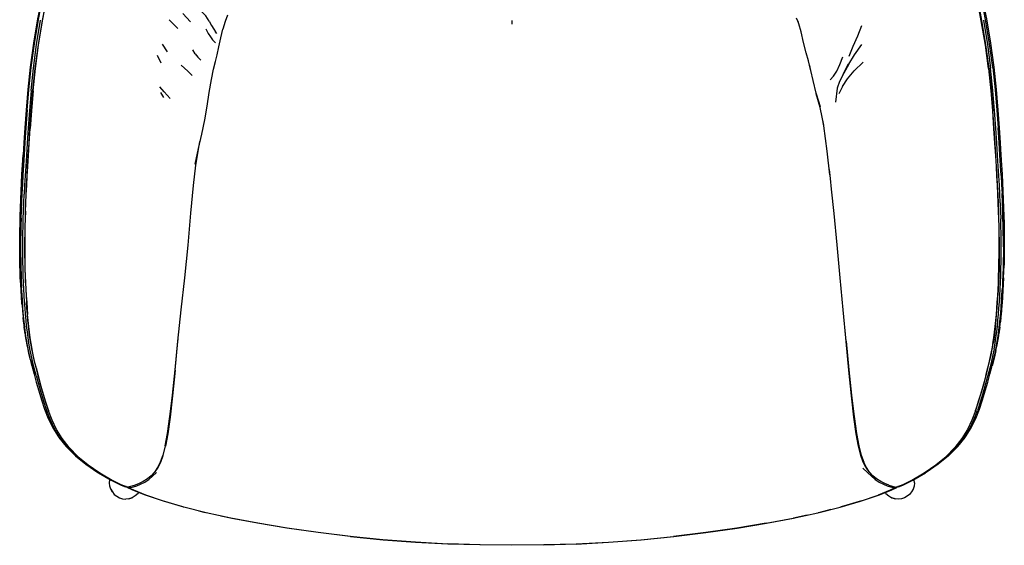
# Model space of a CAD drawing. Units: metres. Extents: x -0.095 to 0.509, y -0.041 to 0.575.
# Drawn here: x -0.095 to 0.509, y -0.041 to 0.281 of the extents above; entities that cross this region are included whole.
import ezdxf

# ---------------------------------------------------------------- set-up
doc = ezdxf.new("R2010")
doc.units = ezdxf.units.M
doc.header["$MEASUREMENT"] = 0

# ---------------------------------------------------------------- blocks, each defined once
blk = doc.blocks.new('9c08ec6c-bfa0-4c28-bc72-79992b231e47')
for p, q in [((0.01, 0.27973), (0.00534, 0.2849)), ((-0.08424, 0.26579), (-0.08178, 0.28066)), ((0.00232, 0.27573), (-0.00299, 0.28099)), ((0.20702, 0.28055), (0.20702, 0.27837)), ((0.02617, 0.27259), (0.02547, 0.27367)), ((-0.00731, 0.26604), (-0.00419, 0.26131)), ((0.01296, 0.26016), (0.01145, 0.26248)), ((-0.01028, 0.25934), (-0.00801, 0.25453)), ((-0.08643, 0.23758), (-0.08502, 0.2512)), ((-0.00617, 0.23325), (-0.0081, 0.2365)), ((0.4094, 0.24006), (0.4073, 0.23563)), ((-0.09108, 0.16364), (-0.09123, 0.1589)), ((-0.09218, 0.09606), (-0.09243, 0.09858)), ((0.50647, 0.09858), (0.50623, 0.09606)), ((0.50264, 0.08953), (0.50305, 0.09307)), ((-0.09023, 0.0835), (-0.09027, 0.0837)), ((0.00066, 0.06645), (0.00237, 0.08378)), ((0.50428, 0.0835), (0.50431, 0.0837)), ((0.49282, 0.04725), (0.49099, 0.04161)), ((-0.07695, 0.04161), (-0.07683, 0.04131)), ((0.49088, 0.04131), (0.49099, 0.04161)), ((-0.02891, -0.00528), (-0.02889, -0.00541)), ((-0.02837, -0.00541), (-0.0282, -0.0055)), ((-0.02759, -0.00546), (-0.02775, -0.00536)), ((-0.01635, -0.00041), (-0.01602, -0.00015)), ((0.43006, -0.00015), (0.4304, -0.00041)), ((0.44163, -0.00546), (0.4418, -0.00536)), ((0.44242, -0.00541), (0.44225, -0.0055)), ((0.44296, -0.00528), (0.44293, -0.00541)), ((0.43558, -0.00885), (0.43576, -0.00905)), ((0.38782, -0.02268), (0.37956, -0.02448))]:
    blk.add_line(p, q)
for points in [[(-0.04113, 0.3948, 0), (-0.0483, 0.38265, 0), (-0.05507, 0.36973, 0), (-0.0614, 0.35609, 0), (-0.06719, 0.34184, 0), (-0.07233, 0.32711, 0), (-0.07674, 0.31206, 0), (-0.08047, 0.29684, 0), (-0.08361, 0.2816, 0), (-0.08613, 0.26655, 0)], [(-0.09316, 0.1744, 0), (-0.09289, 0.1799, 0), (-0.09259, 0.18559, 0), (-0.09225, 0.19151, 0), (-0.09185, 0.19807, 0), (-0.09137, 0.20569, 0), (-0.09076, 0.21479, 0), (-0.08998, 0.22564, 0), (-0.08893, 0.23806, 0), (-0.0875, 0.25173, 0), (-0.08555, 0.26621, 0), (-0.08303, 0.2811, 0), (-0.08017, 0.29617, 0), (-0.07998, 0.29608, 0), (-0.07956, 0.29591, 0)], [(-0.09001, 0.22569, 0), (-0.08896, 0.23811, 0), (-0.08753, 0.25178, 0), (-0.08558, 0.26626, 0), (-0.08305, 0.28115, 0), (-0.08018, 0.29621, 0), (-0.08008, 0.29622, 0), (-0.07989, 0.29632, 0), (-0.0798, 0.2964, 0), (-0.07984, 0.29644, 0)], [(0.49294, 0.29593, 0), (0.49234, 0.29578, 0), (0.49172, 0.29565, 0), (0.4918, 0.29555, 0), (0.49188, 0.29545, 0), (0.49467, 0.28044, 0), (0.49715, 0.26562, 0), (0.49906, 0.2512, 0), (0.50047, 0.23758, 0), (0.50152, 0.2252, 0)], [(0.49892, 0.25109, 0), (0.49701, 0.26551, 0), (0.49453, 0.28033, 0), (0.49173, 0.29533, 0), (0.49188, 0.29545, 0), (0.49247, 0.29557, 0), (0.49305, 0.29572, 0), (0.4936, 0.29591, 0), (0.49402, 0.29608, 0), (0.49421, 0.29617, 0), (0.49411, 0.29625, 0)], [(0.50157, 0.25178, 0), (0.49963, 0.26626, 0), (0.49709, 0.28115, 0), (0.49422, 0.29621, 0), (0.49412, 0.29622, 0), (0.49393, 0.29632, 0), (0.49395, 0.29636, 0), (0.49393, 0.29643, 0), (0.49385, 0.2964, 0), (0.49395, 0.29636, 0), (0.49397, 0.29623, 0)], [(0.49452, 0.29684, 0), (0.49765, 0.2816, 0), (0.50018, 0.26655, 0), (0.50211, 0.25194, 0), (0.50356, 0.23816, 0), (0.50463, 0.22564, 0)], [(-0.08628, 0.23748, 0), (-0.08487, 0.25109, 0), (-0.08296, 0.26551, 0), (-0.08049, 0.28033, 0), (-0.07769, 0.29533, 0)], [(-0.08502, 0.2512, 0), (-0.08311, 0.26562, 0), (-0.08063, 0.28044, 0), (-0.07783, 0.29545, 0)], [(0.02158, 0.28007, 0), (0.01937, 0.28333, 0), (0.01541, 0.28743, 0)], [(0.03271, 0.28381, 0), (0.0313, 0.27985, 0), (0.02989, 0.27515, 0)], [(0.02158, 0.28007, 0), (0.0229, 0.27746, 0), (0.02427, 0.27532, 0), (0.02547, 0.27367, 0)], [(0.38244, 0.27945, 0), (0.38172, 0.28093, 0), (0.38138, 0.28203, 0)], [(0.38407, 0.27357, 0), (0.38277, 0.27847, 0), (0.38198, 0.28082, 0)], [(0.49583, 0.28066, 0), (0.49829, 0.26579, 0), (0.5002, 0.25134, 0)], [(0.50154, 0.25173, 0), (0.4996, 0.26621, 0), (0.49707, 0.2811, 0)], [(0.01948, 0.27542, 0), (0.02094, 0.27263, 0), (0.0223, 0.27043, 0), (0.02355, 0.26878, 0), (0.02456, 0.26762, 0), (0.02532, 0.26682, 0)], [(0.02414, 0.2508, 0), (0.02534, 0.25543, 0), (0.02643, 0.25951, 0), (0.02745, 0.26439, 0), (0.02856, 0.26982, 0), (0.02989, 0.27515, 0)], [(0.39016, 0.24987, 0), (0.38936, 0.25305, 0), (0.38956, 0.25225, 0), (0.38861, 0.25582, 0), (0.38731, 0.26074, 0), (0.38567, 0.26714, 0), (0.38407, 0.27357, 0)], [(0.42122, 0.27727, 0), (0.41867, 0.27092, 0), (0.41583, 0.26454, 0), (0.41328, 0.25855, 0)], [(-0.08613, 0.26655, 0), (-0.08807, 0.25194, 0), (-0.08951, 0.23816, 0), (-0.09059, 0.22564, 0), (-0.09139, 0.21471, 0), (-0.09202, 0.20561, 0), (-0.09252, 0.19811, 0)], [(-0.08757, 0.2377, 0), (-0.08615, 0.25134, 0), (-0.08424, 0.26579, 0)], [(0.41333, 0.25378, 0), (0.41686, 0.25951, 0), (0.4213, 0.26587, 0)], [(0.01296, 0.26016, 0), (0.01459, 0.2581, 0), (0.01649, 0.25625, 0)], [(0.40193, 0.24417, 0), (0.4039, 0.24651, 0), (0.40592, 0.24953, 0), (0.40792, 0.25355, 0), (0.40975, 0.25821, 0)], [(0.41333, 0.25378, 0), (0.41023, 0.24832, 0), (0.40771, 0.24318, 0), (0.40631, 0.239, 0), (0.40523, 0.23056, 0)], [(0.4094, 0.24006, 0), (0.41255, 0.24472, 0), (0.41669, 0.24959, 0), (0.42208, 0.25497, 0)], [(0.4099, 0.24766, 0), (0.40991, 0.24769, 0), (0.41286, 0.25374, 0), (0.41023, 0.24832, 0)], [(0.00432, 0.25307, 0), (0.00854, 0.24939, 0), (0.01101, 0.24674, 0)], [(0.01699, 0.21096, 0), (0.0189, 0.21959, 0), (0.02033, 0.22812, 0), (0.02155, 0.23646, 0), (0.02284, 0.2443, 0), (0.02414, 0.2508, 0)], [(0.39805, 0.21644, 0), (0.39571, 0.22727, 0), (0.39344, 0.23568, 0), (0.39578, 0.2278, 0), (0.39332, 0.2361, 0), (0.39143, 0.24386, 0), (0.39016, 0.24987, 0)], [(0.49892, 0.25109, 0), (0.50033, 0.23748, 0), (0.50137, 0.2251, 0), (0.50215, 0.21428, 0), (0.50275, 0.20521, 0), (0.50323, 0.1976, 0), (0.50362, 0.19105, 0), (0.50397, 0.18512, 0)], [(0.50607, 0.16872, 0), (0.50583, 0.17405, 0), (0.50556, 0.17957, 0), (0.50526, 0.18526, 0), (0.50492, 0.1912, 0), (0.50452, 0.19775, 0), (0.50404, 0.20537, 0), (0.50344, 0.21446, 0), (0.50266, 0.2253, 0), (0.50161, 0.2377, 0), (0.5002, 0.25134, 0)], [(0.50154, 0.25173, 0), (0.50297, 0.23806, 0), (0.50402, 0.22564, 0), (0.50481, 0.21479, 0), (0.50541, 0.20569, 0), (0.50589, 0.19807, 0)], [(0.50157, 0.25178, 0), (0.503, 0.23811, 0), (0.50406, 0.22569, 0), (0.50484, 0.21483, 0)], [(-0.08757, 0.2377, 0), (-0.08862, 0.2253, 0), (-0.08939, 0.21446, 0), (-0.09, 0.20537, 0), (-0.09048, 0.19775, 0), (-0.09087, 0.1912, 0), (-0.09121, 0.18526, 0), (-0.09152, 0.17957, 0), (-0.09179, 0.17405, 0)], [(-0.08885, 0.2053, 0), (-0.08825, 0.21438, 0), (-0.08747, 0.2252, 0), (-0.08643, 0.23758, 0)], [(-0.08628, 0.23748, 0), (-0.08732, 0.2251, 0), (-0.0881, 0.21428, 0)], [(-0.00244, 0.23271, 0), (-0.00614, 0.23675, 0), (-0.00879, 0.23986, 0)], [(-0.09001, 0.22569, 0), (-0.0908, 0.21483, 0), (-0.0914, 0.20574, 0), (-0.09189, 0.19812, 0), (-0.09228, 0.19157, 0), (-0.09262, 0.18565, 0), (-0.09292, 0.17998, 0)], [(0.50338, 0.19769, 0), (0.5029, 0.2053, 0), (0.50229, 0.21438, 0), (0.50152, 0.2252, 0)], [(0.50463, 0.22564, 0), (0.50544, 0.21471, 0), (0.50607, 0.20561, 0), (0.50656, 0.19811, 0), (0.50697, 0.19185, 0)], [(0.40181, 0.18586, 0), (0.40009, 0.20053, 0), (0.39796, 0.21598, 0), (0.397, 0.22128, 0)], [(-0.09073, 0.16859, 0), (-0.0905, 0.17391, 0), (-0.09023, 0.17943, 0), (-0.08992, 0.18512, 0), (-0.08958, 0.19105, 0), (-0.08918, 0.1976, 0), (-0.0887, 0.20521, 0), (-0.0881, 0.21428, 0)], [(0.50667, 0.18565, 0), (0.50633, 0.19157, 0), (0.50593, 0.19812, 0), (0.50545, 0.20574, 0), (0.50484, 0.21483, 0)], [(-0.08973, 0.19115, 0), (-0.08933, 0.19769, 0), (-0.08885, 0.2053, 0)], [(0.00239, 0.08409, 0), (0.00434, 0.1031, 0), (0.00654, 0.12286, 0), (0.00866, 0.14291, 0), (0.01037, 0.16249, 0), (0.01188, 0.17939, 0), (0.01342, 0.19187, 0), (0.01503, 0.20155, 0), (0.01589, 0.20634, 0)], [(0.01293, 0.19252, 0), (0.01489, 0.20212, 0), (0.01699, 0.21096, 0)], [(-0.09375, 0.1759, 0), (-0.09352, 0.18108, 0), (-0.09325, 0.18633, 0), (-0.09292, 0.19185, 0), (-0.09252, 0.19811, 0)], [(0.50412, 0.18522, 0), (0.50377, 0.19115, 0), (0.50338, 0.19769, 0)], [(0.50663, 0.18559, 0), (0.50629, 0.19151, 0), (0.50589, 0.19807, 0)], [(-0.09108, 0.16364, 0), (-0.09088, 0.1687, 0), (-0.09065, 0.17401, 0), (-0.09038, 0.17953, 0), (-0.09007, 0.18522, 0), (-0.08973, 0.19115, 0)], [(0.40433, 0.1623, 0), (0.40276, 0.17717, 0), (0.40206, 0.18365, 0), (0.40145, 0.18916, 0)], [(0.50697, 0.19185, 0), (0.50729, 0.18633, 0), (0.50756, 0.18108, 0), (0.50779, 0.1759, 0), (0.50799, 0.17074, 0)], [(0.50397, 0.18512, 0), (0.50427, 0.17943, 0), (0.50454, 0.17391, 0), (0.50478, 0.16859, 0), (0.50497, 0.16353, 0), (0.50513, 0.15878, 0), (0.50524, 0.15428, 0), (0.50532, 0.14992, 0), (0.50536, 0.14561, 0), (0.50538, 0.14126, 0)], [(0.50512, 0.16364, 0), (0.50493, 0.1687, 0), (0.50469, 0.17401, 0), (0.50442, 0.17953, 0), (0.50412, 0.18522, 0)], [(0.50663, 0.18559, 0), (0.50693, 0.1799, 0), (0.5072, 0.1744, 0)], [(0.50667, 0.18565, 0), (0.50697, 0.17998, 0), (0.50724, 0.17447, 0)], [(-0.09426, 0.16083, 0), (-0.09412, 0.16568, 0), (-0.09395, 0.17074, 0), (-0.09375, 0.1759, 0)], [(-0.09292, 0.17998, 0), (-0.09319, 0.17447, 0), (-0.09343, 0.16917, 0), (-0.09362, 0.16413, 0), (-0.09377, 0.1594, 0), (-0.09388, 0.15493, 0), (-0.09396, 0.15061, 0), (-0.094, 0.14633, 0), (-0.09402, 0.14201, 0), (-0.094, 0.13766, 0), (-0.09395, 0.13332, 0), (-0.09387, 0.12901, 0), (-0.09374, 0.1248, 0), (-0.09358, 0.12068, 0), (-0.09339, 0.11666, 0)], [(-0.09374, 0.15931, 0), (-0.09358, 0.16404, 0), (-0.09339, 0.16908, 0), (-0.09316, 0.1744, 0)], [(-0.09237, 0.15891, 0), (-0.09222, 0.16366, 0), (-0.09202, 0.16872, 0), (-0.09179, 0.17405, 0)], [(0.50763, 0.16404, 0), (0.50744, 0.16908, 0), (0.5072, 0.1744, 0)], [(0.508, 0.15061, 0), (0.50793, 0.15493, 0), (0.50781, 0.1594, 0), (0.50766, 0.16413, 0), (0.50747, 0.16917, 0), (0.50724, 0.17447, 0)], [(0.50799, 0.17074, 0), (0.50817, 0.16568, 0), (0.50831, 0.16083, 0), (0.50842, 0.15618, 0)], [(-0.09091, 0.11976, 0), (-0.09107, 0.1239, 0), (-0.09119, 0.12815, 0), (-0.09128, 0.13249, 0), (-0.09132, 0.13687, 0), (-0.09134, 0.14126, 0), (-0.09132, 0.14561, 0), (-0.09127, 0.14992, 0), (-0.0912, 0.15428, 0), (-0.09108, 0.15878, 0), (-0.09093, 0.16353, 0), (-0.09073, 0.16859, 0)], [(0.50553, 0.14142, 0), (0.50551, 0.14577, 0), (0.50547, 0.15007, 0), (0.50539, 0.15441, 0), (0.50528, 0.1589, 0), (0.50512, 0.16364, 0)], [(0.50607, 0.16872, 0), (0.50626, 0.16366, 0), (0.50642, 0.15891, 0)], [(0.50803, 0.1419, 0), (0.50801, 0.14623, 0), (0.50797, 0.15051, 0), (0.50789, 0.15483, 0), (0.50778, 0.15931, 0), (0.50763, 0.16404, 0)], [(-0.09452, 0.14725, 0), (-0.09446, 0.15167, 0), (-0.09437, 0.15618, 0), (-0.09426, 0.16083, 0)], [(-0.09374, 0.15931, 0), (-0.09385, 0.15483, 0), (-0.09392, 0.15051, 0), (-0.09397, 0.14623, 0), (-0.09398, 0.1419, 0), (-0.09397, 0.13755, 0)], [(-0.09256, 0.13266, 0), (-0.09261, 0.13704, 0), (-0.09262, 0.14142, 0), (-0.09261, 0.14577, 0), (-0.09256, 0.15007, 0), (-0.09248, 0.15442, 0), (-0.09237, 0.15891, 0)], [(-0.09123, 0.1589, 0), (-0.09134, 0.15441, 0), (-0.09142, 0.15007, 0), (-0.09147, 0.14577, 0), (-0.09148, 0.14142, 0), (-0.09147, 0.13705, 0), (-0.09142, 0.13267, 0)], [(0.41169, 0.08378, 0), (0.41168, 0.08409, 0), (0.40992, 0.10311, 0), (0.40812, 0.1229, 0), (0.40624, 0.14297, 0), (0.40433, 0.1623, 0)], [(0.50661, 0.15007, 0), (0.50653, 0.15442, 0), (0.50642, 0.15891, 0)], [(0.50842, 0.15618, 0), (0.5085, 0.15167, 0), (0.50856, 0.14725, 0), (0.5086, 0.14287, 0), (0.50861, 0.13859, 0), (0.50859, 0.13446, 0), (0.50852, 0.13048, 0)], [(-0.09447, 0.13048, 0), (-0.09454, 0.13446, 0), (-0.09456, 0.13859, 0), (-0.09455, 0.14287, 0), (-0.09452, 0.14725, 0)], [(0.5064, 0.12408, 0), (0.50652, 0.12832, 0), (0.50661, 0.13266, 0), (0.50665, 0.13704, 0), (0.50667, 0.14142, 0), (0.50665, 0.14577, 0), (0.50661, 0.15007, 0)], [(0.50806, 0.14201, 0), (0.50804, 0.14633, 0), (0.508, 0.15061, 0)], [(0.50404, 0.10406, 0), (0.50431, 0.10787, 0), (0.50455, 0.11175, 0), (0.50476, 0.11571, 0), (0.50495, 0.11976, 0), (0.50511, 0.1239, 0), (0.50524, 0.12815, 0), (0.50532, 0.13249, 0), (0.50537, 0.13687, 0), (0.50538, 0.14126, 0)], [(0.50553, 0.14142, 0), (0.50551, 0.13705, 0), (0.50547, 0.13267, 0)], [(0.50803, 0.1419, 0), (0.50801, 0.13755, 0), (0.50796, 0.13319, 0), (0.50788, 0.12888, 0), (0.50776, 0.12466, 0), (0.5076, 0.12053, 0), (0.5074, 0.1165, 0)], [(0.50806, 0.14201, 0), (0.50805, 0.13766, 0), (0.508, 0.13332, 0), (0.50791, 0.12901, 0), (0.50779, 0.1248, 0), (0.50763, 0.12068, 0)], [(-0.09336, 0.1165, 0), (-0.09355, 0.12053, 0), (-0.09371, 0.12466, 0), (-0.09383, 0.12888, 0), (-0.09392, 0.13319, 0), (-0.09397, 0.13755, 0)], [(-0.09309, 0.10636, 0), (-0.09317, 0.10727, 0), (-0.09345, 0.11113, 0), (-0.09372, 0.11502, 0), (-0.09396, 0.11892, 0), (-0.09417, 0.12279, 0), (-0.09435, 0.12662, 0), (-0.09447, 0.13048, 0)], [(-0.09179, 0.11193, 0), (-0.092, 0.11588, 0), (-0.09219, 0.11993, 0), (-0.09235, 0.12408, 0), (-0.09248, 0.12832, 0), (-0.09256, 0.13266, 0)], [(-0.09142, 0.13267, 0), (-0.09134, 0.12835, 0), (-0.09121, 0.12411, 0), (-0.09105, 0.11997, 0), (-0.09086, 0.11592, 0), (-0.09064, 0.11197, 0), (-0.0904, 0.1081, 0)], [(0.50547, 0.13267, 0), (0.50538, 0.12835, 0), (0.50526, 0.12411, 0), (0.5051, 0.11997, 0), (0.50491, 0.11592, 0), (0.50469, 0.11197, 0)], [(0.50821, 0.12279, 0), (0.50839, 0.12662, 0), (0.50852, 0.13048, 0)], [(0.50504, 0.10052, 0), (0.50533, 0.10425, 0), (0.50559, 0.10805, 0), (0.50583, 0.11193, 0), (0.50605, 0.11588, 0), (0.50624, 0.11993, 0), (0.5064, 0.12408, 0)], [(0.50763, 0.12068, 0), (0.50744, 0.11666, 0), (0.50722, 0.11272, 0), (0.50698, 0.10886, 0), (0.50671, 0.10507, 0), (0.50642, 0.10136, 0)], [(0.50821, 0.12279, 0), (0.508, 0.11892, 0), (0.50776, 0.11502, 0), (0.5075, 0.11113, 0), (0.50721, 0.10727, 0)], [(-0.09027, 0.0837, 0), (-0.0908, 0.08715, 0), (-0.09127, 0.09062, 0), (-0.09168, 0.09414, 0), (-0.09205, 0.09772, 0), (-0.09238, 0.10136, 0), (-0.09267, 0.10507, 0), (-0.09293, 0.10886, 0), (-0.09317, 0.11272, 0), (-0.09339, 0.11666, 0)], [(-0.08803, 0.07253, 0), (-0.08889, 0.07638, 0), (-0.08962, 0.08001, 0), (-0.09023, 0.0835, 0), (-0.09077, 0.08696, 0), (-0.09124, 0.09044, 0), (-0.09165, 0.09396, 0), (-0.09202, 0.09754, 0), (-0.09234, 0.10119, 0), (-0.09264, 0.1049, 0), (-0.0929, 0.10869, 0), (-0.09314, 0.11256, 0), (-0.09336, 0.1165, 0)], [(-0.09091, 0.11976, 0), (-0.09072, 0.11571, 0), (-0.0905, 0.11175, 0), (-0.09026, 0.10787, 0), (-0.09, 0.10406, 0), (-0.0897, 0.10033, 0)], [(0.50639, 0.10119, 0), (0.50668, 0.1049, 0), (0.50695, 0.10869, 0), (0.50719, 0.11256, 0), (0.5074, 0.1165, 0)], [(-0.09099, 0.10052, 0), (-0.09128, 0.10425, 0), (-0.09155, 0.10805, 0), (-0.09179, 0.11193, 0)], [(0.50389, 0.10057, 0), (0.50419, 0.1043, 0), (0.50445, 0.1081, 0), (0.50469, 0.11197, 0)], [(-0.09309, 0.10636, 0), (-0.09279, 0.10262, 0), (-0.09247, 0.09896, 0), (-0.09211, 0.09538, 0)], [(-0.08874, 0.08979, 0), (-0.08915, 0.09333, 0), (-0.08952, 0.09692, 0), (-0.08985, 0.10057, 0), (-0.09014, 0.1043, 0), (-0.0904, 0.1081, 0)], [(0.50305, 0.09307, 0), (0.50342, 0.09667, 0), (0.50375, 0.10033, 0), (0.50404, 0.10406, 0)], [(0.50721, 0.10727, 0), (0.50713, 0.10636, 0), (0.50684, 0.10262, 0), (0.50651, 0.09896, 0)], [(-0.08444, 0.06291, 0), (-0.08565, 0.06751, 0), (-0.08667, 0.07172, 0), (-0.08754, 0.07559, 0), (-0.08826, 0.07923, 0), (-0.08888, 0.08274, 0), (-0.08941, 0.08622, 0), (-0.08988, 0.08972, 0), (-0.0903, 0.09326, 0), (-0.09066, 0.09686, 0), (-0.09099, 0.10052, 0)], [(-0.08697, 0.07904, 0), (-0.08759, 0.08255, 0), (-0.08812, 0.08603, 0), (-0.08859, 0.08953, 0), (-0.08901, 0.09307, 0), (-0.08938, 0.09667, 0), (-0.0897, 0.10033, 0)], [(0.41788, 0.02724, 0), (0.4165, 0.03747, 0), (0.415, 0.05054, 0), (0.41338, 0.06615, 0), (0.41169, 0.08378, 0), (0.4105, 0.09687, 0)], [(0.50231, 0.07923, 0), (0.50292, 0.08274, 0), (0.50346, 0.08622, 0), (0.50393, 0.08972, 0), (0.50434, 0.09326, 0), (0.50471, 0.09686, 0), (0.50504, 0.10052, 0)], [(0.5032, 0.09333, 0), (0.50356, 0.09692, 0), (0.50389, 0.10057, 0)], [(0.50431, 0.0837, 0), (0.50485, 0.08715, 0), (0.50531, 0.09062, 0), (0.50573, 0.09414, 0), (0.50609, 0.09772, 0), (0.50642, 0.10136, 0)], [(0.50481, 0.08696, 0), (0.50528, 0.09044, 0), (0.50569, 0.09396, 0), (0.50606, 0.09754, 0), (0.50639, 0.10119, 0)], [(0.50575, 0.09188, 0), (0.50615, 0.09538, 0), (0.50651, 0.09896, 0)], [(-0.09171, 0.09188, 0), (-0.09211, 0.09538, 0), (-0.09218, 0.09606, 0), (-0.0918, 0.09253, 0), (-0.09171, 0.09188, 0), (-0.09126, 0.08846, 0)], [(-0.09126, 0.08846, 0), (-0.0918, 0.09253, 0), (-0.09139, 0.08917, 0), (-0.09091, 0.08594, 0), (-0.09075, 0.0851, 0), (-0.09015, 0.08174, 0), (-0.08943, 0.07824, 0), (-0.08856, 0.07447, 0), (-0.08752, 0.07033, 0), (-0.08712, 0.06881, 0)], [(0.5032, 0.09333, 0), (0.50278, 0.08979, 0), (0.50231, 0.0863, 0), (0.50178, 0.08283, 0)], [(0.50543, 0.08917, 0), (0.50585, 0.09253, 0), (0.50531, 0.08846, 0), (0.50575, 0.09188, 0), (0.50585, 0.09253, 0), (0.50623, 0.09606, 0), (0.50615, 0.09538, 0)], [(-0.08712, 0.07932, 0), (-0.08773, 0.08283, 0), (-0.08827, 0.0863, 0), (-0.08874, 0.08979, 0)], [(0.00066, 0.06615, 0), (0.00237, 0.08378, 0), (0.00249, 0.08497, 0)], [(0.50104, 0.06833, 0), (0.50207, 0.07253, 0), (0.50294, 0.07638, 0), (0.50366, 0.08001, 0), (0.50428, 0.0835, 0), (0.50481, 0.08696, 0)], [(0.50164, 0.08255, 0), (0.50217, 0.08603, 0), (0.50264, 0.08953, 0)], [(0.50347, 0.07824, 0), (0.50419, 0.08174, 0), (0.50479, 0.0851, 0), (0.50495, 0.08594, 0), (0.50543, 0.08917, 0)], [(-0.0845, 0.06762, 0), (-0.08553, 0.07182, 0), (-0.08639, 0.07569, 0), (-0.08712, 0.07932, 0)], [(-0.08436, 0.06732, 0), (-0.08539, 0.07153, 0), (-0.08625, 0.0754, 0), (-0.08697, 0.07904, 0)], [(-0.00544, 0.01975, 0), (-0.004, 0.02747, 0), (-0.00254, 0.03773, 0), (-0.00099, 0.05083, 0), (0.00066, 0.06645, 0), (0.00239, 0.08409, 0)], [(0.41168, 0.08409, 0), (0.41339, 0.06645, 0), (0.41503, 0.05083, 0)], [(0.50231, 0.07923, 0), (0.50158, 0.07559, 0), (0.50072, 0.07172, 0), (0.49969, 0.06751, 0), (0.49848, 0.06291, 0), (0.49712, 0.05793, 0), (0.49561, 0.05265, 0), (0.49395, 0.04715, 0), (0.49212, 0.04152, 0)], [(0.50164, 0.08255, 0), (0.50102, 0.07904, 0), (0.50029, 0.0754, 0), (0.49943, 0.07153, 0), (0.49841, 0.06732, 0), (0.4972, 0.06271, 0)], [(0.50044, 0.07569, 0), (0.50116, 0.07932, 0), (0.50178, 0.08283, 0)], [(-0.08803, 0.07253, 0), (-0.087, 0.06833, 0), (-0.08578, 0.06373, 0), (-0.08441, 0.05876, 0), (-0.08289, 0.05348, 0), (-0.08122, 0.04799, 0), (-0.07935, 0.04236, 0)], [(0.49734, 0.06301, 0), (0.49855, 0.06762, 0), (0.49957, 0.07182, 0), (0.50044, 0.07569, 0)], [(0.50347, 0.07824, 0), (0.50261, 0.07447, 0), (0.50157, 0.07033, 0), (0.50116, 0.06881, 0)], [(-0.0845, 0.06762, 0), (-0.08329, 0.06301, 0), (-0.08193, 0.05803, 0)], [(-0.06418, 0.01875, 0), (-0.06853, 0.02428, 0), (-0.07197, 0.02993, 0), (-0.07467, 0.03562, 0), (-0.07683, 0.04131, 0), (-0.07865, 0.04694, 0), (-0.08029, 0.05244, 0), (-0.08179, 0.05773, 0), (-0.08316, 0.06271, 0), (-0.08436, 0.06732, 0)], [(0.49118, 0.03666, 0), (0.4934, 0.04236, 0), (0.49526, 0.04799, 0), (0.49693, 0.05348, 0), (0.49845, 0.05876, 0), (0.49983, 0.06373, 0), (0.50104, 0.06833, 0)], [(-0.08444, 0.06291, 0), (-0.08307, 0.05793, 0), (-0.08156, 0.05265, 0), (-0.07991, 0.04715, 0), (-0.07807, 0.04152, 0)], [(0.00066, 0.06615, 0), (-0.00095, 0.05054, 0), (-0.00246, 0.03747, 0)], [(0.4972, 0.06271, 0), (0.49584, 0.05773, 0), (0.49433, 0.05244, 0), (0.49269, 0.04694, 0)], [(0.49734, 0.06301, 0), (0.49597, 0.05803, 0), (0.49447, 0.05275, 0), (0.49282, 0.04725, 0)], [(-0.07695, 0.04161, 0), (-0.07878, 0.04725, 0), (-0.08042, 0.05275, 0), (-0.08193, 0.05803, 0)], [(0.41503, 0.05083, 0), (0.41659, 0.03773, 0), (0.41805, 0.02747, 0), (0.41948, 0.01975, 0), (0.42097, 0.01407, 0), (0.42251, 0.00984, 0)], [(-0.07935, 0.04236, 0), (-0.07713, 0.03666, 0), (-0.07435, 0.03096, 0), (-0.07082, 0.0253, 0)], [(0.49269, 0.04694, 0), (0.49088, 0.04131, 0), (0.48872, 0.03562, 0), (0.48601, 0.02993, 0)], [(-0.07807, 0.04152, 0), (-0.07589, 0.03582, 0), (-0.07316, 0.03012, 0)], [(-0.00246, 0.03747, 0), (-0.00383, 0.02724, 0), (-0.00517, 0.01957, 0)], [(0.47396, 0.01352, 0), (0.47932, 0.01892, 0), (0.48372, 0.02447, 0), (0.4872, 0.03012, 0), (0.48994, 0.03582, 0), (0.49212, 0.04152, 0)], [(0.48486, 0.0253, 0), (0.4884, 0.03096, 0), (0.49118, 0.03666, 0)], [(-0.06528, 0.01892, 0), (-0.06967, 0.02447, 0), (-0.07316, 0.03012, 0)], [(-0.07082, 0.0253, 0), (-0.07063, 0.02502, 0), (-0.06617, 0.01946, 0), (-0.06075, 0.01404, 0)], [(0.42381, 0.00658, 0), (0.42215, 0.00982, 0), (0.42063, 0.01397, 0), (0.41921, 0.01957, 0), (0.41788, 0.02724, 0)], [(0.48601, 0.02993, 0), (0.48257, 0.02428, 0), (0.47823, 0.01875, 0), (0.47293, 0.01336, 0)], [(0.4748, 0.01404, 0), (0.48022, 0.01946, 0), (0.48467, 0.02502, 0), (0.48486, 0.0253, 0)], [(-0.06528, 0.01892, 0), (-0.05992, 0.01352, 0), (-0.05359, 0.00831, 0), (-0.04634, 0.00334, 0), (-0.03861, -0.00117, 0), (-0.03248, -0.00427, 0)], [(-0.06418, 0.01875, 0), (-0.05889, 0.01336, 0), (-0.05264, 0.00818, 0), (-0.04548, 0.00323, 0), (-0.03784, -0.00125, 0), (-0.03174, -0.00431, 0)], [(-0.00544, 0.01975, 0), (-0.00692, 0.01407, 0), (-0.00847, 0.00984, 0), (-0.0101, 0.00649, 0), (-0.01192, 0.00377, 0)], [(-0.01162, 0.00394, 0), (-0.00977, 0.00658, 0), (-0.0081, 0.00982, 0), (-0.00658, 0.01397, 0), (-0.00517, 0.01957, 0)], [(-0.06075, 0.01404, 0), (-0.06039, 0.01373, 0), (-0.05403, 0.00852, 0), (-0.04673, 0.00354, 0), (-0.03861, -0.00117, 0)], [(0.44579, -0.00431, 0), (0.45188, -0.00125, 0), (0.45953, 0.00323, 0), (0.46669, 0.00818, 0), (0.47293, 0.01336, 0)], [(0.4748, 0.01404, 0), (0.47444, 0.01373, 0), (0.46807, 0.00852, 0), (0.46077, 0.00354, 0), (0.45265, -0.00117, 0)], [(0.47396, 0.01352, 0), (0.46764, 0.00831, 0), (0.46039, 0.00334, 0)], [(0.42198, 0.00617, 0), (0.42472, 0.00346, 0), (0.42717, 0.00119, 0), (0.42953, -0.00074, 0), (0.43202, -0.00238, 0), (0.43455, -0.0037, 0), (0.43692, -0.00469, 0), (0.43897, -0.00536, 0), (0.44055, -0.00573, 0), (0.44155, -0.00581, 0), (0.44191, -0.00562, 0), (0.43907, -0.00723, 0)], [(0.42805, 0.00151, 0), (0.42596, 0.00377, 0), (0.42415, 0.00649, 0), (0.42251, 0.00984, 0)], [(0.42381, 0.00658, 0), (0.42567, 0.00394, 0), (0.42775, 0.00173, 0), (0.43006, -0.00015, 0)], [(-0.01192, 0.00377, 0), (-0.014, 0.00151, 0), (-0.01635, -0.00041, 0), (-0.01889, -0.00203, 0), (-0.02145, -0.00334, 0), (-0.02385, -0.00433, 0)], [(-0.01798, -0.00238, 0), (-0.01548, -0.00074, 0), (-0.01313, 0.00119, 0), (-0.01067, 0.00347, 0)], [(-0.01162, 0.00394, 0), (-0.01371, 0.00173, 0), (-0.01602, -0.00015, 0)], [(0.43789, -0.00433, 0), (0.43549, -0.00334, 0), (0.43293, -0.00203, 0), (0.4304, -0.00041, 0), (0.42805, 0.00151, 0)], [(0.44372, -0.00525, 0), (0.44652, -0.00427, 0), (0.45265, -0.00117, 0), (0.46039, 0.00334, 0)], [(-0.03872, -0.0067, 0), (-0.03785, -0.00844, 0), (-0.03876, -0.00673, 0), (-0.03933, -0.00487, 0), (-0.03952, -0.00294, 0), (-0.03932, -0.001, 0)], [(-0.03932, -0.001, 0), (-0.03925, -0.0008, 0), (-0.03932, -0.001, 0), (-0.03926, -0.00096, 0), (-0.03922, -0.00082, 0)], [(-0.03248, -0.00427, 0), (-0.02967, -0.00525, 0), (-0.02931, -0.00517, 0), (-0.02929, -0.00516, 0), (-0.02931, -0.00517, 0), (-0.03213, -0.00422, 0)], [(-0.02851, -0.00542, 0), (-0.03133, -0.00448, 0), (-0.03174, -0.00431, 0)], [(-0.02889, -0.00541, 0), (-0.02892, -0.00528, 0), (-0.02889, -0.00541, 0)], [(-0.02569, -0.0072, 0), (-0.02866, -0.00564, 0), (-0.02889, -0.00541, 0), (-0.02852, -0.00561, 0)], [(-0.0283, -0.00556, 0), (-0.02866, -0.00564, 0), (-0.02877, -0.00533, 0)], [(-0.02385, -0.00433, 0), (-0.02592, -0.00499, 0), (-0.02752, -0.00535, 0), (-0.02851, -0.00542, 0)], [(-0.02651, -0.00573, 0), (-0.0275, -0.00581, 0), (-0.02787, -0.00562, 0), (-0.02791, -0.00537, 0)], [(-0.02787, -0.00537, 0), (-0.02787, -0.00562, 0), (-0.02503, -0.00723, 0)], [(-0.02651, -0.00573, 0), (-0.02492, -0.00536, 0), (-0.02287, -0.00469, 0), (-0.0205, -0.0037, 0), (-0.01798, -0.00238, 0)], [(0.42121, -0.01396, 0), (0.43214, -0.0102, 0), (0.43973, -0.0072, 0), (0.4427, -0.00564, 0), (0.44282, -0.00533, 0)], [(0.43789, -0.00433, 0), (0.43997, -0.00499, 0), (0.44156, -0.00535, 0), (0.44256, -0.00542, 0)], [(0.45356, -0.00294, 0), (0.45337, -0.00487, 0), (0.45281, -0.00673, 0), (0.45189, -0.00844, 0), (0.45276, -0.0067, 0), (0.45185, -0.00841, 0), (0.45063, -0.0099, 0), (0.44914, -0.01112, 0), (0.44743, -0.01203, 0), (0.44558, -0.01259, 0), (0.44364, -0.01278, 0), (0.44169, -0.01258, 0), (0.43974, -0.01194, 0)], [(0.44192, -0.00537, 0), (0.44191, -0.00562, 0), (0.44195, -0.00537, 0)], [(0.44234, -0.00556, 0), (0.4427, -0.00564, 0), (0.44293, -0.00541, 0), (0.44256, -0.00561, 0)], [(0.44579, -0.00431, 0), (0.44537, -0.00448, 0), (0.44256, -0.00542, 0)], [(0.44297, -0.00528, 0), (0.44293, -0.00541, 0), (0.44297, -0.00528, 0)], [(0.44372, -0.00525, 0), (0.44336, -0.00517, 0), (0.44333, -0.00516, 0)], [(0.44617, -0.00422, 0), (0.44336, -0.00517, 0), (0.44334, -0.00516, 0)], [(0.45356, -0.00294, 0), (0.45337, -0.001, 0), (0.45331, -0.00096, 0), (0.45326, -0.00082, 0)], [(0.4533, -0.0008, 0), (0.45337, -0.001, 0), (0.45329, -0.0008, 0)], [(-0.03872, -0.0067, 0), (-0.03781, -0.00841, 0), (-0.03659, -0.0099, 0), (-0.0351, -0.01112, 0), (-0.03339, -0.01203, 0), (-0.03153, -0.01259, 0), (-0.02959, -0.01278, 0)], [(-0.02154, -0.00885, 0), (-0.02171, -0.00905, 0), (-0.02206, -0.00945, 0), (-0.02378, -0.01085, 0), (-0.0257, -0.01194, 0), (-0.02765, -0.01258, 0), (-0.02959, -0.01278, 0)], [(-0.02769, -0.01263, 0), (-0.02579, -0.01203, 0), (-0.0257, -0.01194, 0), (-0.02769, -0.01263, 0)], [(0.00576, -0.01776, 0), (0.00537, -0.01766, 0), (-0.00717, -0.01396, 0), (-0.0181, -0.0102, 0), (-0.02569, -0.0072, 0)], [(-0.01724, -0.01038, 0), (-0.02465, -0.00738, 0), (-0.02503, -0.00723, 0)], [(0.06935, -0.03061, 0), (0.05139, -0.02766, 0), (0.0348, -0.02454, 0), (0.01964, -0.02126, 0), (0.00589, -0.0178, 0), (-0.0065, -0.01413, 0), (-0.01724, -0.01038, 0)], [(0.3944, -0.02126, 0), (0.40815, -0.0178, 0), (0.42054, -0.01413, 0), (0.43128, -0.01038, 0)], [(0.43907, -0.00723, 0), (0.4387, -0.00738, 0), (0.43128, -0.01038, 0)], [(0.43576, -0.00905, 0), (0.43611, -0.00945, 0), (0.43782, -0.01085, 0), (0.43974, -0.01194, 0)], [(0.43984, -0.01203, 0), (0.44173, -0.01263, 0), (0.43974, -0.01194, 0), (0.43984, -0.01203, 0)], [(0.42121, -0.01396, 0), (0.40867, -0.01766, 0), (0.40825, -0.01777, 0)], [(0.01931, -0.02118, 0), (0.01924, -0.02116, 0), (0.01547, -0.02021, 0)], [(0.03477, -0.02453, 0), (0.03449, -0.02448, 0), (0.02858, -0.02319, 0)], [(0.36265, -0.02766, 0), (0.37924, -0.02454, 0), (0.3944, -0.02126, 0)], [(0.40234, -0.01926, 0), (0.39481, -0.02116, 0), (0.39465, -0.02119, 0)], [(0.20702, -0.04115, 0), (0.1874, -0.04095, 0), (0.1677, -0.04035, 0), (0.14788, -0.0393, 0), (0.12793, -0.03778, 0), (0.10793, -0.03578, 0), (0.08822, -0.03336, 0), (0.06916, -0.03062, 0), (0.05115, -0.02763, 0), (0.03546, -0.02466, 0)], [(0.24634, -0.04035, 0), (0.26617, -0.0393, 0), (0.28612, -0.03778, 0), (0.30611, -0.03578, 0), (0.32583, -0.03336, 0), (0.34489, -0.03062, 0), (0.3629, -0.02763, 0), (0.37956, -0.02448, 0)], [(0.36265, -0.02766, 0), (0.34469, -0.03061, 0), (0.32568, -0.03333, 0), (0.30599, -0.03573, 0)], [(0.10805, -0.03573, 0), (0.08837, -0.03333, 0), (0.06935, -0.03061, 0)], [(0.10805, -0.03573, 0), (0.12802, -0.03772, 0), (0.14795, -0.03923, 0), (0.16775, -0.04028, 0)], [(0.22662, -0.04088, 0), (0.2463, -0.04028, 0), (0.2661, -0.03923, 0), (0.28602, -0.03772, 0), (0.30599, -0.03573, 0)], [(0.22662, -0.04088, 0), (0.20702, -0.04107, 0), (0.18742, -0.04088, 0), (0.16775, -0.04028, 0)], [(0.24634, -0.04035, 0), (0.22665, -0.04095, 0), (0.20702, -0.04115, 0)]]:
    blk.add_polyline3d(points)

msp = doc.modelspace()

# ---------------------------------------------------------------- block references
msp.add_blockref('9c08ec6c-bfa0-4c28-bc72-79992b231e47', (0, 0))

doc.saveas('drawing.dxf')
